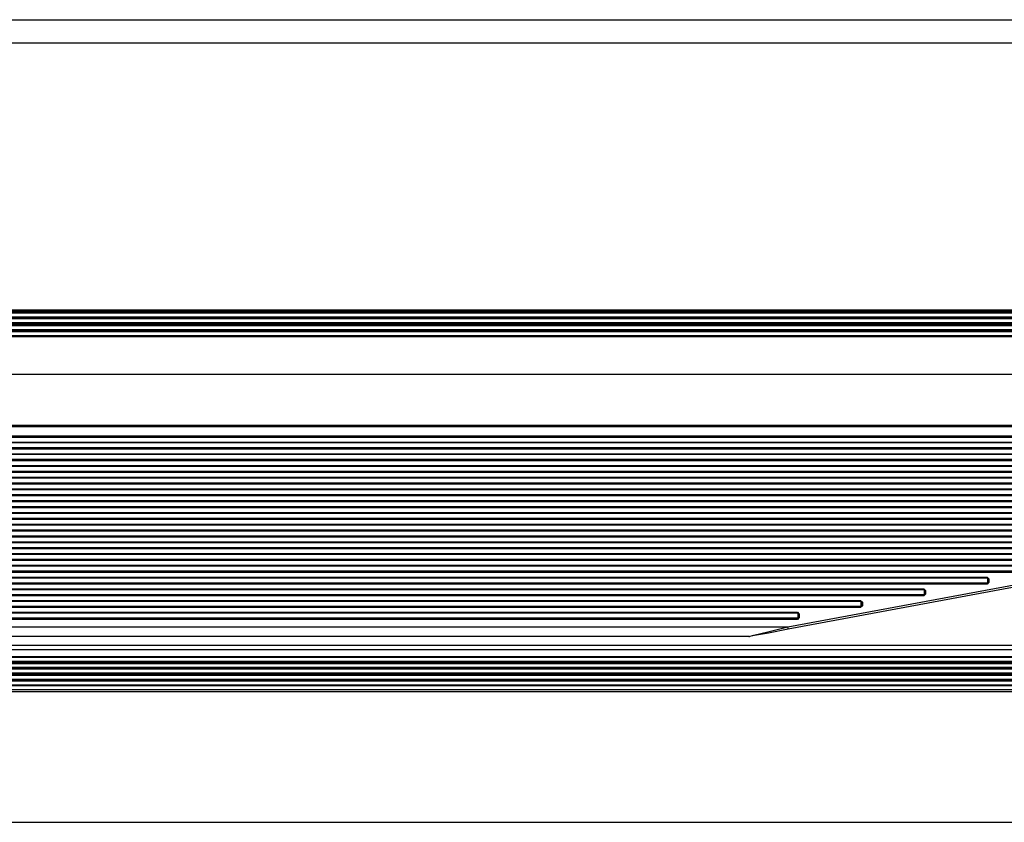
# Model space of a CAD drawing. Units: inches. Extents: x 0 to 10024, y 0 to 3575.
# Drawn here: x 6555 to 6723, y 2522 to 2659 of the extents above; entities that cross this region are included whole.
import ezdxf

# ---------------------------------------------------------------- set-up
doc = ezdxf.new("R2010")
doc.units = ezdxf.units.IN
doc.header["$MEASUREMENT"] = 0
doc.layers.add('LG-Product', color=3, linetype='Continuous')

msp = doc.modelspace()

# ---------------------------------------------------------------- linework, layer by layer
at = {"layer": 'LG-Product', "color": 3, "linetype": 'Continuous'}
for p, q in [((6253.21, 2658.95), (6753.21, 2658.95)), ((6753.21, 2654.93), (6253.21, 2654.93)), ((6253.21, 2609.58), (6753.21, 2609.58)), ((6753.21, 2609.34), (6253.21, 2609.34)), ((6253.21, 2609.27), (6753.21, 2609.27)), ((6753.21, 2609.02), (6253.21, 2609.02)), ((6253.21, 2608.38), (6753.21, 2608.38)), ((6753.21, 2608.23), (6253.21, 2608.23)), ((6253.21, 2608.16), (6753.21, 2608.16)), ((6753.21, 2608.01), (6253.21, 2608.01)), ((6253.21, 2607.38), (6753.21, 2607.38)), ((6753.21, 2607.14), (6253.21, 2607.14)), ((6253.21, 2607.07), (6753.21, 2607.07)), ((6753.21, 2606.82), (6253.21, 2606.82)), ((6253.21, 2606.19), (6753.21, 2606.19)), ((6753.21, 2606.04), (6253.21, 2606.04)), ((6253.21, 2605.96), (6753.21, 2605.96)), ((6753.21, 2605.81), (6253.21, 2605.81)), ((6253.21, 2605.2), (6753.21, 2605.2)), ((6753.21, 2604.95), (6253.21, 2604.95)), ((6253.21, 2598.61), (6753.21, 2598.61)), ((6245.21, 2589.94), (6761.21, 2589.94)), ((6761.21, 2589.67), (6245.21, 2589.67)), ((6243.2, 2588.13), (6763.22, 2588.13)), ((6763.22, 2587.99), (6243.2, 2587.99)), ((6763.22, 2587.85), (6243.2, 2587.85)), ((6240.68, 2586.12), (6765.75, 2586.12)), ((6243.2, 2587.05), (6763.22, 2587.05)), ((6243.2, 2586.99), (6763.22, 2586.99)), ((6763.22, 2586.92), (6243.2, 2586.92)), ((6765.75, 2585.99), (6240.68, 2585.99)), ((6765.75, 2585.85), (6240.68, 2585.85)), ((6240.68, 2585.05), (6765.75, 2585.05)), ((6240.68, 2584.99), (6765.75, 2584.99)), ((6765.75, 2584.92), (6240.68, 2584.92)), ((6238.15, 2584.12), (6768.27, 2584.12)), ((6768.27, 2583.99), (6238.15, 2583.99)), ((6768.27, 2583.86), (6238.15, 2583.86)), ((6238.15, 2583.06), (6768.27, 2583.06)), ((6238.15, 2582.99), (6768.27, 2582.99)), ((6768.27, 2582.91), (6238.15, 2582.91)), ((6235.62, 2582.11), (6770.8, 2582.11)), ((6770.8, 2581.99), (6235.62, 2581.99)), ((6770.8, 2581.86), (6235.62, 2581.86)), ((6235.62, 2581.07), (6770.8, 2581.07)), ((6233.09, 2580.1), (6773.33, 2580.1)), ((6773.33, 2579.99), (6233.09, 2579.99)), ((6773.33, 2579.87), (6233.09, 2579.87)), ((6235.62, 2580.99), (6770.8, 2580.99)), ((6770.8, 2580.91), (6235.62, 2580.91)), ((6230.56, 2578.1), (6775.86, 2578.1)), ((6775.86, 2577.99), (6230.56, 2577.99)), ((6775.86, 2577.88), (6230.56, 2577.88)), ((6233.09, 2579.07), (6773.33, 2579.07)), ((6233.09, 2578.99), (6773.33, 2578.99)), ((6773.33, 2578.9), (6233.09, 2578.9)), ((6228.03, 2576.09), (6778.39, 2576.09)), ((6230.56, 2577.08), (6775.86, 2577.08)), ((6230.56, 2576.99), (6775.86, 2576.99)), ((6775.86, 2576.89), (6230.56, 2576.89)), ((6778.39, 2575.99), (6228.03, 2575.99)), ((6778.39, 2575.88), (6228.03, 2575.88)), ((6228.03, 2575.08), (6778.39, 2575.08)), ((6228.03, 2574.99), (6778.39, 2574.99)), ((6778.39, 2574.89), (6228.03, 2574.89)), ((6262.41, 2574.09), (6744.01, 2574.09)), ((6744.01, 2573.99), (6262.41, 2573.99)), ((6744.01, 2573.89), (6262.41, 2573.89)), ((6262.41, 2573.09), (6744.01, 2573.09)), ((6262.41, 2572.99), (6744.01, 2572.99)), ((6744.01, 2572.88), (6262.41, 2572.88)), ((6262.41, 2572.08), (6744.01, 2572.08)), ((6744.01, 2571.99), (6262.41, 2571.99)), ((6744.01, 2571.89), (6262.41, 2571.89)), ((6262.41, 2571.1), (6744.01, 2571.1)), ((6262.41, 2570.99), (6744.01, 2570.99)), ((6744.01, 2570.88), (6262.41, 2570.88)), ((6262.41, 2570.07), (6744.01, 2570.07)), ((6744.01, 2569.99), (6262.41, 2569.99)), ((6744.01, 2569.9), (6262.41, 2569.9)), ((6262.41, 2569.1), (6744.01, 2569.1)), ((6262.41, 2568.99), (6744.01, 2568.99)), ((6744.01, 2568.87), (6262.41, 2568.87)), ((6265.41, 2568.07), (6741.01, 2568.07)), ((6741.01, 2567.99), (6265.41, 2567.99)), ((6741.01, 2567.9), (6265.41, 2567.9)), ((6265.41, 2567.1), (6741.01, 2567.1)), ((6265.41, 2566.99), (6741.01, 2566.99)), ((6741.01, 2566.87), (6265.41, 2566.87)), ((6275.91, 2566.07), (6730.51, 2566.07)), ((6730.51, 2565.99), (6275.91, 2565.99)), ((6685.78, 2555.58), (6745.99, 2566.76)), ((6746.08, 2566.36), (6685.87, 2555.17)), ((6730.51, 2565.9), (6275.91, 2565.9)), ((6275.91, 2565.1), (6730.51, 2565.1)), ((6275.91, 2564.99), (6730.51, 2564.99)), ((6730.51, 2564.87), (6275.91, 2564.87)), ((6286.68, 2564.07), (6719.74, 2564.07)), ((6719.74, 2563.99), (6286.68, 2563.99)), ((6719.74, 2563.9), (6286.68, 2563.9)), ((6286.68, 2563.1), (6719.74, 2563.1)), ((6286.68, 2562.99), (6719.74, 2562.99)), ((6719.74, 2562.87), (6286.68, 2562.87)), ((6719.74, 2564.07), (6719.74, 2564.01)), ((6719.74, 2564.07), (6720.04, 2563.77)), ((6719.74, 2564.01), (6719.74, 2563.99)), ((6719.74, 2563.99), (6719.74, 2563.96)), ((6719.94, 2563.79), (6719.74, 2563.99)), ((6719.74, 2563.96), (6719.74, 2563.9)), ((6719.84, 2563.8), (6719.74, 2563.9)), ((6719.74, 2563.1), (6719.84, 2563.2)), ((6719.74, 2562.99), (6719.94, 2563.19)), ((6720.04, 2563.17), (6719.74, 2562.87)), ((6719.74, 2563.02), (6719.74, 2563.1)), ((6719.74, 2562.99), (6719.74, 2563.02)), ((6719.74, 2562.99), (6719.74, 2562.95)), ((6719.74, 2562.95), (6719.74, 2562.87)), ((6719.84, 2563.2), (6719.84, 2563.8)), ((6719.91, 2563.8), (6719.84, 2563.8)), ((6719.91, 2563.2), (6719.84, 2563.2)), ((6719.94, 2563.79), (6719.91, 2563.8)), ((6719.94, 2563.19), (6719.91, 2563.2)), ((6719.94, 2563.19), (6719.94, 2563.79)), ((6719.97, 2563.77), (6719.94, 2563.79)), ((6719.94, 2563.19), (6719.97, 2563.17)), ((6720.04, 2563.77), (6719.97, 2563.77)), ((6719.97, 2563.17), (6720.04, 2563.17)), ((6720.04, 2563.77), (6720.04, 2563.17)), ((6297.45, 2562.07), (6708.97, 2562.07)), ((6708.97, 2561.99), (6297.45, 2561.99)), ((6708.97, 2561.9), (6297.45, 2561.9)), ((6297.45, 2561.1), (6708.97, 2561.1)), ((6297.45, 2560.99), (6708.97, 2560.99)), ((6708.97, 2562.07), (6708.97, 2562.01)), ((6708.97, 2562.07), (6709.27, 2561.77)), ((6708.97, 2562.01), (6708.97, 2561.99)), ((6708.97, 2561.99), (6708.97, 2561.96)), ((6709.17, 2561.79), (6708.97, 2561.99)), ((6708.97, 2561.96), (6708.97, 2561.9)), ((6709.07, 2561.8), (6708.97, 2561.9)), ((6708.97, 2561.1), (6709.07, 2561.2)), ((6708.97, 2560.99), (6709.17, 2561.19)), ((6709.27, 2561.17), (6708.97, 2560.87)), ((6708.97, 2561.02), (6708.97, 2561.1)), ((6708.97, 2560.99), (6708.97, 2561.02)), ((6708.97, 2560.99), (6708.97, 2560.95)), ((6708.97, 2560.95), (6708.97, 2560.87)), ((6709.07, 2561.2), (6709.07, 2561.8)), ((6709.14, 2561.8), (6709.07, 2561.8)), ((6709.14, 2561.2), (6709.07, 2561.2)), ((6709.17, 2561.79), (6709.14, 2561.8)), ((6709.17, 2561.19), (6709.14, 2561.2)), ((6709.17, 2561.19), (6709.17, 2561.79)), ((6709.2, 2561.77), (6709.17, 2561.79)), ((6709.17, 2561.19), (6709.2, 2561.17)), ((6709.27, 2561.77), (6709.2, 2561.77)), ((6709.2, 2561.17), (6709.27, 2561.17)), ((6709.27, 2561.77), (6709.27, 2561.17)), ((6708.97, 2560.87), (6297.45, 2560.87)), ((6308.22, 2560.07), (6698.2, 2560.07)), ((6698.2, 2559.99), (6308.22, 2559.99)), ((6698.2, 2559.9), (6308.22, 2559.9)), ((6698.2, 2560.07), (6698.2, 2560.01)), ((6698.2, 2560.07), (6698.5, 2559.77)), ((6698.2, 2560.01), (6698.2, 2559.99)), ((6698.2, 2559.99), (6698.2, 2559.96)), ((6698.4, 2559.79), (6698.2, 2559.99)), ((6698.2, 2559.96), (6698.2, 2559.9)), ((6698.3, 2559.8), (6698.2, 2559.9)), ((6698.3, 2559.2), (6698.3, 2559.8)), ((6698.37, 2559.8), (6698.3, 2559.8)), ((6698.4, 2559.79), (6698.37, 2559.8)), ((6698.4, 2559.19), (6698.4, 2559.79)), ((6698.43, 2559.77), (6698.4, 2559.79)), ((6698.5, 2559.77), (6698.43, 2559.77)), ((6698.5, 2559.77), (6698.5, 2559.17)), ((6308.22, 2559.1), (6698.2, 2559.1)), ((6308.22, 2558.99), (6698.2, 2558.99)), ((6698.2, 2558.87), (6308.22, 2558.87)), ((6318.99, 2558.07), (6687.43, 2558.07)), ((6687.43, 2557.99), (6318.99, 2557.99)), ((6687.43, 2557.9), (6318.99, 2557.9)), ((6687.43, 2558.07), (6687.43, 2558.01)), ((6687.43, 2558.07), (6687.73, 2557.77)), ((6687.43, 2558.01), (6687.43, 2557.99)), ((6687.43, 2557.99), (6687.43, 2557.96)), ((6687.63, 2557.79), (6687.43, 2557.99)), ((6687.43, 2557.96), (6687.43, 2557.9)), ((6687.53, 2557.8), (6687.43, 2557.9)), ((6687.53, 2557.2), (6687.53, 2557.8)), ((6687.6, 2557.8), (6687.53, 2557.8)), ((6687.63, 2557.79), (6687.6, 2557.8)), ((6687.63, 2557.19), (6687.63, 2557.79)), ((6687.66, 2557.77), (6687.63, 2557.79)), ((6687.73, 2557.77), (6687.66, 2557.77)), ((6687.73, 2557.77), (6687.73, 2557.17)), ((6698.2, 2559.1), (6698.3, 2559.2)), ((6698.2, 2558.99), (6698.4, 2559.19)), ((6698.5, 2559.17), (6698.2, 2558.87)), ((6698.2, 2559.02), (6698.2, 2559.1)), ((6698.2, 2558.99), (6698.2, 2559.02)), ((6698.2, 2558.99), (6698.2, 2558.95)), ((6698.2, 2558.95), (6698.2, 2558.87)), ((6698.37, 2559.2), (6698.3, 2559.2)), ((6698.4, 2559.19), (6698.37, 2559.2)), ((6698.4, 2559.19), (6698.43, 2559.17)), ((6698.43, 2559.17), (6698.5, 2559.17)), ((6318.99, 2557.1), (6687.43, 2557.1)), ((6318.99, 2556.99), (6687.43, 2556.99)), ((6687.43, 2556.87), (6318.99, 2556.87)), ((6687.43, 2557.1), (6687.53, 2557.2)), ((6687.43, 2556.99), (6687.63, 2557.19)), ((6687.73, 2557.17), (6687.43, 2556.87)), ((6687.43, 2557.02), (6687.43, 2557.1)), ((6687.43, 2556.99), (6687.43, 2557.02)), ((6687.43, 2556.99), (6687.43, 2556.95)), ((6687.43, 2556.95), (6687.43, 2556.87)), ((6687.6, 2557.2), (6687.53, 2557.2)), ((6687.63, 2557.19), (6687.6, 2557.2)), ((6687.63, 2557.19), (6687.66, 2557.17)), ((6687.66, 2557.17), (6687.73, 2557.17)), ((6322.89, 2555.58), (6685.78, 2555.58)), ((6680.02, 2554.15), (6682.39, 2554.73)), ((6682.48, 2554.54), (6680.11, 2554.1)), ((6682.39, 2554.73), (6685.78, 2555.58)), ((6685.87, 2555.17), (6682.48, 2554.54)), ((6685.84, 2555.29), (6685.78, 2555.58)), ((6685.87, 2555.17), (6685.84, 2555.29)), ((6679.16, 2553.94), (6327.3, 2553.94)), ((6679.16, 2553.94), (6680.02, 2554.15)), ((6680.11, 2554.1), (6679.26, 2553.94)), ((6253.21, 2552.45), (6753.21, 2552.45)), ((6753.21, 2551.66), (6253.21, 2551.66)), ((6253.21, 2550.53), (6753.21, 2550.53)), ((6753.21, 2550.37), (6253.21, 2550.37)), ((6253.21, 2549.77), (6753.21, 2549.77)), ((6753.21, 2549.53), (6253.21, 2549.53)), ((6753.21, 2549.3), (6253.21, 2549.3)), ((6253.21, 2548.7), (6753.21, 2548.7)), ((6253.21, 2548.53), (6753.21, 2548.53)), ((6753.21, 2548.37), (6253.21, 2548.37)), ((6253.21, 2547.77), (6753.21, 2547.77)), ((6753.21, 2547.53), (6253.21, 2547.53)), ((6753.21, 2547.3), (6253.21, 2547.3)), ((6253.21, 2546.7), (6753.21, 2546.7)), ((6253.21, 2546.53), (6753.21, 2546.53)), ((6753.21, 2546.33), (6253.21, 2546.33)), ((6809.21, 2544.53), (6197.21, 2544.53)), ((6197.22, 2544.95), (6809.21, 2544.95)), ((6253.21, 2545.73), (6753.21, 2545.73)), ((6753.21, 2545.53), (6253.21, 2545.53)), ((6197.21, 2522.32), (6809.21, 2522.32))]:
    msp.add_line(p, q, dxfattribs=at)
msp.add_arc((6679.16, 2554.44), 0.5, 270, 280.5208, dxfattribs=at)

doc.saveas('drawing.dxf')
